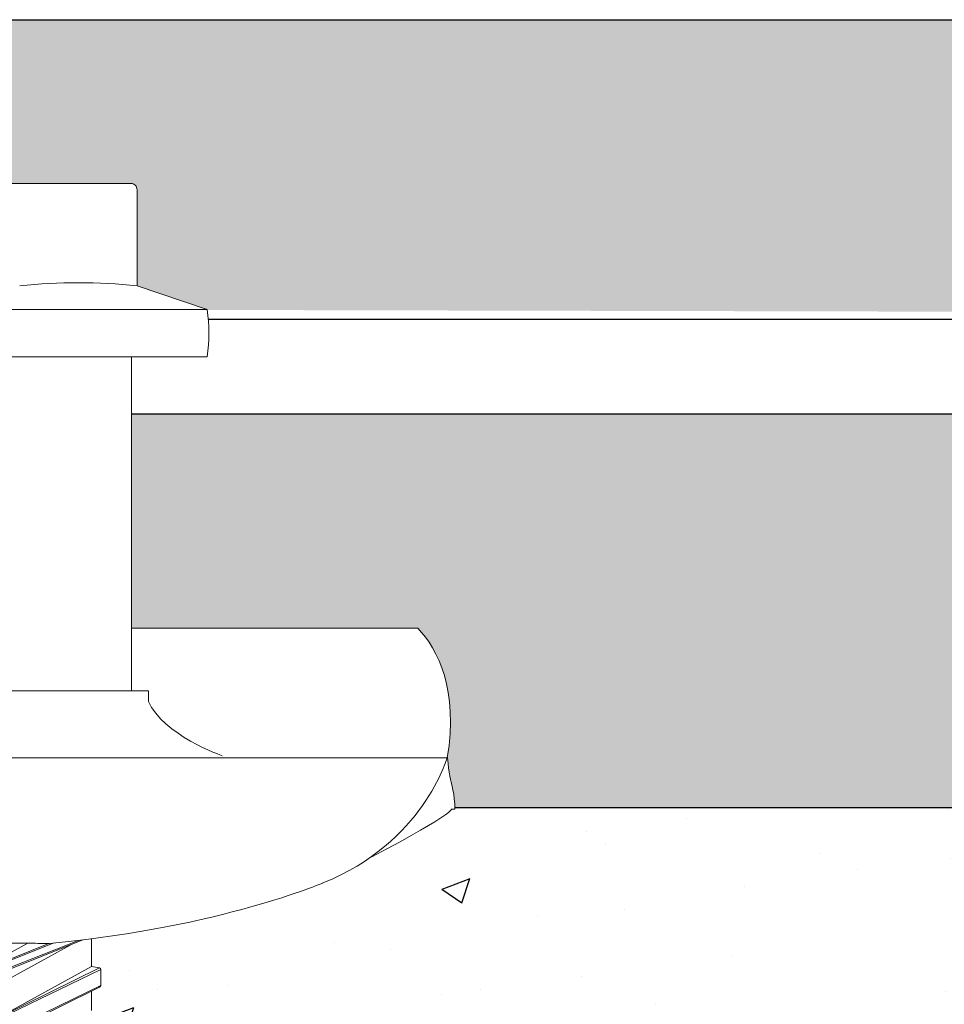
# Model space of a CAD drawing. Units: millimetres. Extents: x 9333 to 40302, y 10312 to 34394.
# Drawn here: x 14533 to 14592, y 17666 to 17729 of the extents above; entities that cross this region are included whole.
import ezdxf

# ---------------------------------------------------------------- set-up
doc = ezdxf.new("R2010")
doc.units = ezdxf.units.MM
for name, color, linetype in [('arm', 7, 'Continuous'), ('CLS', 7, 'Continuous'), ('conn', 7, 'Continuous'), ('retini', 8, 'Continuous')]:
    doc.layers.add(name, color=color, linetype=linetype)
doc.layers.add('Connettori', color=7, linetype='Continuous', lineweight=5)

# ---------------------------------------------------------------- blocks, each defined once
blk = doc.blocks.new('CTCEM-E fronte')
for p, q in [((15.99174648088956, 102.0020544858562), (39.79174648088701, 102.0020544858635)), ((20.79174648085427, 99.0020544858562), (34.99174648089684, 99.0020544858562)), ((20.79174648089065, 77.79925160476341), (34.99381411140712, 77.80063663611145)), ((31.62249768666516, 61.95669059898864), (21.59174648088992, 57.97623377130003)), ((21.66565557837203, 57.87969743199574), (31.9017090571233, 61.98984199903498)), ((32.44174648088847, 62.0568652786751), (32.44174648088847, 60.29967286374813)), ((32.44174648088847, 60.29967286374813), (32.44174648088847, 62.0568652786751)), ((30.08112379090198, 61.79191247604467), (21.59174648088992, 58.42311195619914)), ((21.66565557837203, 58.51964829550343), (29.7504170901866, 61.76597156575372)), ((23.34174648088992, 57.39967286375031), (31.13703073069519, 61.68279607793011)), ((28.40049376054594, 61.77920433608597), (24.64646223108321, 59.71654964956906)), ((22.74174648089138, 55.11496015491139), (33.04174648088701, 60.11496015491139)), ((22.82530658215728, 55.21359954729633), (32.95818637962111, 60.21359954729633)), ((26.35492637827156, 56.95526621396129), (32.44174648088847, 60.29967286374813)), ((32.95818637962111, 60.21359954729633), (32.44174648088847, 60.29967286374813)), ((33.04174648088701, 59.08438557258705), (33.04174648088701, 60.11496015491139)), ((33.04174648088701, 59.08438557258705), (22.74174648089138, 54.08438557258705)), ((22.82530658215728, 53.98574618020575), (32.95818637962111, 58.98574618020575)), ((32.44174648088847, 57.49967286374886), (32.44174648088847, 58.73091245620162))]:
    blk.add_line(p, q)
blk.add_lwpolyline([(20.79174648089065, 77.79925160476341), (20.79174648085427, 99.0020544858562), (15.99174648088774, 99.00205448584529, -0.06666666666666404), (15.99174648088956, 102.0020544858562), (20.44174650204332, 103.50149306608), (20.44174650204332, 109.6014930660785, -0.4142135623730896), (20.84174650204295, 110.00149306608), (34.9417464597318, 110.00149306608, -0.4142135623780661), (35.34174645973144, 109.6014930660713), (35.34174645962776, 103.5014930660909), (39.79174648088701, 102.0020544858635, -0.06666666666666393), (39.79174648089429, 99.00205448584529), (34.99174648089684, 99.0020544858562), (34.99381424645981, 77.79925180642022)], format="xyb")
for centre, radius, start, end in [((31.61786729029518, 68.9300022193238), 34.77149085962677, 83.85178038747273, 96.15134674985995), ((32.94174648088847, 60.11496015491139), 0.1, 0, 80.53767779197439), ((32.94174648088847, 59.08438557258705), 0.1, 279.4623222083683, 0)]:
    blk.add_arc(centre, radius, start, end)
at = {"layer": 'conn', "lineweight": 0}
blk.add_line((19.72229111408524, 77.79994412043743), (36.06326947821071, 77.79994412043743), dxfattribs=at)
for points in [[(34.99342573461945, 81.78303992111614), (39.04992981029682, 81.78322957544151), (53.16065809173051, 81.78322957544151), (53.16065809173051, 81.78322957544151)], [(53.16065809173051, 81.78322957544151), (54.43579530236639, 80.39831789329037), (55.74473086117905, 77.86663217464593), (55.02715430501848, 73.54432921618718)], [(53.16065809173051, 81.78322957544151), (54.43579530236639, 80.39831789329037), (55.74473086117905, 77.86663217464593), (55.02715430501848, 73.54432921618718)], [(36.06326947821071, 77.13032355576433), (36.06326947821071, 77.13032355576433), (36.06326947821071, 77.79994412043743), (36.06326947821071, 77.79994412043743)], [(40.74756353945122, 73.67174689449166), (40.74756353945122, 73.67174689449166), (36.95587097985845, 75.01064914695598), (36.06326947821071, 77.13032355576433)], [(34.00865941573284, 73.5541566435495), (34.00865941573284, 73.5541566435495), (21.4522571983689, 73.5541566435495), (21.4522571983689, 73.5541566435495)], [(32.58605459268438, 73.54432921618718), (32.58605459268438, 73.54432921618718), (22.87486202141736, 73.54432921618718), (22.87486202141736, 73.54432921618718)], [(55.02715430501848, 73.54432921618718), (55.02715430501848, 73.54432921618718), (32.58605459268438, 73.54432921618718), (32.58605459268438, 73.54432921618718)], [(55.01393810965237, 73.5541566435495), (55.01393810965237, 73.5541566435495), (34.00865941573284, 73.5541566435495), (34.00865941573284, 73.5541566435495)], [(47.13708567825961, 65.60241243840574), (53.48662035420421, 68.12602799759043), (55.01393810965237, 73.5541566435495), (55.01393810965237, 73.5541566435495)], [(55.0312208266696, 73.5890609543494), (55.0312208266696, 73.5890609543494), (55.16677154826175, 72.27388007814443), (55.26165705337189, 72.0546267860118)], [(55.26165705337189, 72.0546267860118), (55.26165705337189, 72.0546267860118), (55.51886454760097, 71.18269676934142), (55.5053094754112, 70.29145077491557)], [(55.28131190800923, 70.29145077491557), (55.28131190800923, 70.29145077491557), (55.69474160886602, 70.15285016207054), (50.24424709382583, 67.26155327066226)], [(55.44465052751184, 70.29145077491557), (55.44465052751184, 70.29145077491557), (55.28131190800923, 70.29145077491557), (55.28131190800923, 70.29145077491557)], [(55.5053094754112, 70.29145077491557), (55.5053094754112, 70.29145077491557), (55.44465052751184, 70.29145077491557), (55.44465052751184, 70.29145077491557)], [(29.9950025495491, 61.78360973450617), (40.63268430290918, 62.80329003764928), (47.13708567825961, 65.60241243840574), (47.13708567825961, 65.60241243840574)], [(26.86479751131264, 61.77920433608961), (26.86479751131264, 61.77920433608961), (28.59578022599453, 61.77920433608961), (28.59578022599453, 61.77920433608961)], [(28.59578022599453, 61.77920433608961), (28.95905615983065, 61.78225422729884), (29.42094524364802, 61.72871169230348), (29.9950025495491, 61.78360973450617)]]:
    blk.add_open_spline(points, degree=3, dxfattribs=at)

msp = doc.modelspace()

# ---------------------------------------------------------------- hatches: boundary and pattern name
at = {"layer": 'retini'}
h = msp.add_hatch(dxfattribs=at)
h.set_pattern_fill('AR-CONC', color=256, scale=0.05, style=0)
h.set_pattern_definition([(49.99999999999999, (9759.635197994321, -414.6527635548919), (9.1092334498002, -0.7969542769451543), [0.9525000000000001, -10.4775]), (355, (9759.635197994321, -414.6527635548919), (-1.762171071248467, 9.552842261951758), [0.762, -8.3820292085]), (100.4514447, (9760.394298344321, -414.7191762298918), (7.347062354517664, 8.755887595609755), [0.80950044, -8.904512229999998]), (46.18420000000001, (9759.635197994321, -412.1127635548918), (13.5539520446065, -2.102116396636358), [1.42875, -15.71625]), (96.63555760999995, (9760.76469299432, -412.2879385548919), (11.87020670257515, 12.37130622988608), [1.214251157, -13.356780408]), (351.1841511700001, (9759.635197994321, -412.1127635548918), (11.87020670324885, 12.37130622927663), [1.1429983535, -12.572986596]), (21, (9760.905197994321, -412.7477635548919), (7.580719563456625, -5.11325990935438), [0.9525000000000001, -10.4775]), (326.0000000000001, (9760.905197994321, -412.7477635548919), (3.090101417382354, 9.209398306115963), [0.762, -8.382]), (71.45144499999999, (9761.53692462432, -413.1738685498918), (10.67082096393581, 4.096138444295263), [0.8095004400000001, -8.90449688]), (37.50000000000001, (9759.635197994321, -414.6527635548919), (0.1544301625295909, 4.227751943657656), [0, -8.2804, 0, -8.509, 0, -8.41375]), (7.499999999999999, (9759.635197994321, -414.6527635548919), (3.340983125515288, 5.009028740905975), [0, -4.8514, 0, -8.0899, 0, -3.20675]), (327.5, (9756.803097994321, -414.6527635548919), (6.77952975834357, -0.2864371996336722), [0, -3.175, 0, -9.906, 0, -13.1445]), (317.5, (9755.533097994321, -414.6527635548919), (7.406459069300903, 1.271324551666652), [0, -4.1275, 0, -6.578600000000001, 0, -9.3345])])
h.paths.add_polyline_path([(14792.90467979679, 17728.87721685732), (14272.90467979677, 17728.87721685732), (14272.90467979677, 17709.87721685732), (14520.94028788091, 17709.87721685732, -0.01342984810133497), (14521.00466888101, 17710.48071215328), (14525.45466890217, 17711.9801507335), (14525.45466890217, 17718.0801507335, -0.4142135623730949), (14525.85466890217, 17718.4801507335), (14539.95466885986, 17718.4801507335, -0.414213562378077), (14540.35466885986, 17718.08015073349), (14540.35466885975, 17711.98015073351), (14544.88721199627, 17710.4528990452), (14792.90467979679, 17709.87721685732), (14792.90467979679, 17728.87721685732)])
edge = h.paths.add_edge_path()
edge.add_line((14792.90467979679, 17703.87721685732), (14707.54402804792, 17703.87705876143))
edge.add_arc((14707.57482659827, 17700.87721685738), 3, 0, 90.58821931620832, ccw=False)
edge.add_arc((14707.57482659827, 17700.87721685738), 3, 180, 360, ccw=False)
edge.add_arc((14707.57482659827, 17700.87721685738), 3, 90.58821931622572, 180, ccw=False)
edge.add_line((14707.54402804792, 17703.87705876143), (14540.00502035116, 17703.87674846356))
edge.add_line((14540.00502035116, 17703.87674846356), (14540.00634813474, 17690.26169758854))
edge.add_spline(control_points=[(14540.00634813474, 17690.26169758854), (14544.06285221042, 17690.26188724286), (14558.17358049186, 17690.26188724286), (14558.17358049186, 17690.26188724286)], knot_values=[0.07482939870633243, 0.07482939870633243, 0.07482939870633243, 0.07482939870633243, 1, 1, 1, 1], degree=3, periodic=0)
edge.add_spline(control_points=[(14558.17358049186, 17690.26188724286), (14559.44552667881, 17688.88044129439), (14560.75110226524, 17686.35795371891), (14560.04542585834, 17682.05540286899)], knot_values=[1.435178839783984, 1.435178839783984, 1.435178839783984, 1.435178839783984, 1.99858653822891, 1.99858653822891, 1.99858653822891, 1.99858653822891], degree=3, periodic=0)
edge.add_spline(control_points=[(14560.04542585834, 17682.05540286899), (14560.05942834648, 17681.921682858), (14560.18508976657, 17680.74006955141), (14560.2745794535, 17680.53328445343)], knot_values=[0.05686662232601394, 0.05686662232601394, 0.05686662232601394, 0.05686662232601394, 1, 1, 1, 1], degree=3, periodic=0)
edge.add_spline(control_points=[(14560.2745794535, 17680.53328445343), (14560.2745794535, 17680.53328445343), (14560.51156514671, 17679.72990607577), (14560.51859010138, 17678.87721685726)], knot_values=[1, 1, 1, 1, 1.959885110470256, 1.959885110470256, 1.959885110470256, 1.959885110470256], degree=3, periodic=0)
edge.add_line((14560.51859010138, 17678.87721685726), (14612.90467979675, 17678.87721685726))
edge.add_line((14612.90467979675, 17678.87721685726), (14792.90467979679, 17678.87721685729))
edge.add_line((14792.90467979679, 17678.87721685729), (14792.90467979679, 17703.87721685732))
edge = h.paths.add_edge_path()
edge.add_line((14525.80466888098, 17703.87721685773), (14497.57482659827, 17703.87721685738))
edge.add_arc((14497.57482659827, 17700.87721685738), 3, 0, 90, ccw=False)
edge.add_arc((14497.57482659827, 17700.87721685738), 3, 180, 360, ccw=False)
edge.add_arc((14497.57482659827, 17700.87721685738), 3, 90, 180, ccw=False)
edge.add_line((14497.57482659827, 17703.87721685738), (14287.57482659827, 17703.87721685738))
edge.add_arc((14287.57482659827, 17700.87721685738), 3, 1.7280399333685637e-11, 89.99999999993048, ccw=False)
edge.add_arc((14287.57482659827, 17700.87721685738), 3, 180, 360, ccw=False)
edge.add_arc((14287.57482659827, 17700.87721685738), 3, 90, 180, ccw=False)
edge.add_line((14287.57482659827, 17703.87721685738), (14272.90467979677, 17703.87721685773))
edge.add_line((14272.90467979677, 17703.87721685773), (14272.90467979677, 17678.87721685733))
edge.add_line((14272.90467979677, 17678.87721685733), (14452.90467979675, 17678.87721685732))
edge.add_line((14452.90467979675, 17678.87721685732), (14505.01323576292, 17678.87721685726))
edge.add_spline(control_points=[(14505.01323576292, 17678.87721685726), (14505.02875311118, 17679.71128838594), (14505.25623594537, 17680.48346956318), (14505.25623594537, 17680.48346956318)], knot_values=[1, 1, 1, 1, 1.941063200802754, 1.941063200802754, 1.941063200802754, 1.941063200802754], degree=3, periodic=0)
edge.add_spline(control_points=[(14505.25623594537, 17680.48346956318), (14505.33956802603, 17680.6757285779), (14505.45400391078, 17681.71380196192), (14505.48063626131, 17681.96374679287)], knot_values=[0.1217617424662607, 0.1217617424662607, 0.1217617424662607, 0.1217617424662607, 1, 1, 1, 1], degree=3, periodic=0)
edge.add_spline(control_points=[(14505.44668470921, 17682.02298688361), (14504.72891674825, 17686.34528984207), (14506.03776901175, 17688.87697556071), (14507.31286997403, 17690.26188724286)], knot_values=[5, 5, 5, 5, 5.564821160216121, 5.564821160216121, 5.564821160216121, 5.564821160216121], degree=3, periodic=0)
edge.add_spline(control_points=[(14507.31286997403, 17690.26188724286), (14507.31286997403, 17690.26188724286), (14511.93581970077, 17690.26188724286), (14516.55876942752, 17690.26188724286)], knot_values=[6, 6, 6, 6, 6.5, 6.5, 6.5, 6.5], degree=3, periodic=0)
edge.add_spline(control_points=[(14516.55876942752, 17690.26188724286), (14521.18171915426, 17690.26188724286), (14525.80466888101, 17690.26188724286), (14525.80466888101, 17690.26188724286)], knot_values=[6.5, 6.5, 6.5, 6.5, 7, 7, 7, 7], degree=3, periodic=0)
edge.add_line((14525.80466888101, 17690.26188724286), (14525.80466888098, 17703.87721685773))
h = msp.add_hatch(dxfattribs=at)
h.set_pattern_fill('AR-CONC', color=256, scale=0.1, style=0)
h.set_pattern_definition([(49.99999999999999, (10627.28542127971, -414.6527635548919), (18.2184668996004, -1.593908553890309), [1.905, -20.955]), (355, (10627.28542127971, -414.6527635548919), (-3.524342142496934, 19.10568452390352), [1.524, -16.764058417]), (100.4514447, (10628.80362197971, -414.7855889048919), (14.69412470903533, 17.51177519121951), [1.61900088, -17.80902445999999]), (46.18420000000001, (10627.28542127971, -409.5727635548919), (27.10790408921299, -4.204232793272715), [2.8575, -31.4325]), (96.63555760999994, (10629.54441127971, -409.9231135548919), (23.7404134051503, 24.74261245977215), [2.428502314, -26.713560816]), (351.1841511700001, (10627.28542127971, -409.5727635548919), (23.74041340649771, 24.74261245855327), [2.285996707, -25.145973192]), (21, (10629.82542127971, -410.8427635548919), (15.16143912691325, -10.22651981870876), [1.905, -20.955]), (326.0000000000001, (10629.82542127971, -410.8427635548919), (6.180202834764708, 18.41879661223193), [1.524, -16.764]), (71.45144499999999, (10631.08887453971, -411.6949735448919), (21.34164192787162, 8.192276888590525), [1.61900088, -17.80899376]), (37.50000000000001, (10627.28542127971, -414.6527635548919), (0.3088603250591817, 8.455503887315311), [0, -16.5608, 0, -17.018, 0, -16.8275]), (7.499999999999999, (10627.28542127971, -414.6527635548919), (6.681966251030575, 10.01805748181195), [0, -9.7028, 0, -16.1798, 0, -6.413500000000001]), (327.5, (10621.62122127971, -414.6527635548919), (13.55905951668714, -0.5728743992673444), [0, -6.350000000000001, 0, -19.812, 0, -26.289]), (317.5, (10619.08122127971, -414.6527635548919), (14.81291813860181, 2.542649103333303), [0, -8.255, 0, -13.1572, 0, -18.669])])
edge = h.paths.add_edge_path()
edge.add_line((14592.90467979678, 17658.87721685729), (14612.90467979675, 17678.87721685726))
edge.add_line((14612.90467979675, 17678.87721685726), (14560.51859010138, 17678.87721685726))
edge.add_spline(control_points=[(14560.51859010138, 17678.87721685726), (14560.51888368368, 17678.8415818282), (14560.51877563576, 17678.80586067694), (14560.51823187554, 17678.77010844234)], knot_values=[1.959885110470256, 1.959885110470256, 1.959885110470256, 1.959885110470256, 2, 2, 2, 2], degree=3, periodic=0)
edge.add_spline(control_points=[(14560.29423430823, 17678.77010844234), (14560.29423884998, 17678.77010844234), (14560.45756966093, 17678.77010844234), (14560.45757292759, 17678.77010844234)], knot_values=[3.00001, 3.00001, 3.00001, 3.00001, 3.999986096599894, 3.999986096599894, 3.999986096599894, 3.999986096599894], degree=3, periodic=0)
edge.add_spline(control_points=[(14560.29423430826, 17678.7701084423), (14560.29424254143, 17678.77010568169), (14560.70414609733, 17678.63264021435), (14555.26895087946, 17675.77647294995)], knot_values=[4.00001, 4.00001, 4.00001, 4.00001, 4.995802655524861, 4.995802655524861, 4.995802655524861, 4.995802655524861], degree=3, periodic=0)
edge.add_spline(control_points=[(14555.26895087946, 17675.77647294995), (14554.38824482949, 17675.14461144516), (14553.3561249473, 17674.56043992612), (14552.15000807838, 17674.08107010583)], knot_values=[7, 7, 7, 7, 7.189953584075989, 7.189953584075989, 7.189953584075989, 7.189953584075989], degree=3, periodic=0)
edge.add_spline(control_points=[(14552.15000807838, 17674.08107010583), (14552.15000807838, 17674.08107010582), (14546.63437846783, 17671.70745853017), (14537.45466888092, 17670.53552294608)], knot_values=[6.079139423082273, 6.079139423082273, 6.079139423082273, 6.079139423082273, 7, 7, 7, 7], degree=3, periodic=0)
edge.add_line((14537.45466888101, 17670.53552294609), (14537.45466888101, 17668.77833053117))
edge.add_line((14537.45466888101, 17668.77833053117), (14538.18457571492, 17668.65667939219))
edge.add_line((14538.18457571492, 17668.65667939219), (14538.05466888101, 17668.59361782233))
edge.add_line((14538.05466888101, 17668.59361782233), (14538.05466888101, 17667.50563600617))
edge.add_line((14538.05466888101, 17667.50563600617), (14537.45466888101, 17667.20957012362))
edge.add_line((14537.45466888101, 17667.20957012362), (14537.45466888101, 17665.97833053117))
edge.add_line((14537.45466888101, 17665.97833053117), (14538.18457571491, 17665.85667939219))
edge.add_line((14538.18457571491, 17665.85667939219), (14538.05466888101, 17665.79361782233))
edge.add_line((14538.05466888101, 17665.79361782233), (14538.05466888101, 17664.70563600617))
edge.add_line((14538.05466888101, 17664.70563600617), (14537.45466888101, 17664.40957012362))
edge.add_line((14537.45466888101, 17664.40957012362), (14537.45466888101, 17662.47833053117))
edge.add_line((14537.45466888101, 17662.47833053117), (14539.31498333761, 17661.94554520163))
edge.add_line((14539.31498333761, 17661.94554520163), (14539.20466888101, 17661.90176962362))
edge.add_line((14539.20466888101, 17661.90176962362), (14539.20466888101, 17661.3880322671))
edge.add_line((14539.20466888101, 17661.3880322671), (14537.45466888101, 17660.68534416496))
edge.add_line((14537.45466888101, 17660.68534416496), (14537.45466888101, 17658.77833053117))
edge.add_line((14537.45466888101, 17658.77833053117), (14538.18457571492, 17658.65667939219))
edge.add_line((14538.18457571492, 17658.65667939219), (14538.05466888101, 17658.59361782233))
edge.add_line((14538.05466888101, 17658.59361782233), (14538.05466888101, 17657.50563600617))
edge.add_line((14538.05466888101, 17657.50563600617), (14537.45466888101, 17657.20957012362))
edge.add_line((14537.45466888101, 17657.20957012362), (14537.45466888101, 17655.97833053117))
edge.add_line((14537.45466888101, 17655.97833053117), (14538.18457571491, 17655.85667939219))
edge.add_line((14538.18457571491, 17655.85667939219), (14538.05466888101, 17655.79361782233))
edge.add_line((14538.05466888101, 17655.79361782233), (14538.05466888101, 17654.70563600617))
edge.add_line((14538.05466888101, 17654.70563600617), (14537.45466888101, 17654.40957012362))
edge.add_line((14537.45466888101, 17654.40957012362), (14537.45466888101, 17652.47833053117))
edge.add_line((14537.45466888101, 17652.47833053117), (14539.31498333761, 17651.94554520163))
edge.add_line((14539.31498333761, 17651.94554520163), (14539.20466888101, 17651.90176962362))
edge.add_line((14539.20466888101, 17651.90176962362), (14539.20466888101, 17651.3880322671))
edge.add_line((14539.20466888101, 17651.3880322671), (14537.45466888101, 17650.68534416496))
edge.add_line((14537.45466888101, 17650.68534416496), (14537.45466888101, 17648.77833053117))
edge.add_line((14537.45466888101, 17648.77833053117), (14538.18457571492, 17648.65667939219))
edge.add_line((14538.18457571492, 17648.65667939219), (14538.05466888101, 17648.59361782233))
edge.add_line((14538.05466888101, 17648.59361782233), (14538.05466888101, 17647.50563600617))
edge.add_line((14538.05466888101, 17647.50563600617), (14537.45466888101, 17647.20957012362))
edge.add_line((14537.45466888101, 17647.20957012362), (14537.45466888101, 17645.97833053117))
edge.add_line((14537.45466888101, 17645.97833053117), (14538.18457571491, 17645.85667939219))
edge.add_line((14538.18457571491, 17645.85667939219), (14538.05466888101, 17645.79361782233))
edge.add_line((14538.05466888101, 17645.79361782233), (14538.05466888101, 17644.70563600617))
edge.add_line((14538.05466888101, 17644.70563600617), (14537.45466888101, 17644.40957012362))
edge.add_line((14537.45466888101, 17644.40957012362), (14537.45466888101, 17642.47833053117))
edge.add_line((14537.45466888101, 17642.47833053117), (14539.31498333761, 17641.94554520163))
edge.add_line((14539.31498333761, 17641.94554520163), (14539.20466888101, 17641.90176962362))
edge.add_line((14539.20466888101, 17641.90176962362), (14539.20466888101, 17641.3880322671))
edge.add_line((14539.20466888101, 17641.3880322671), (14537.45466888101, 17640.68534416496))
edge.add_line((14537.45466888101, 17640.68534416496), (14537.45466888101, 17638.77833053117))
edge.add_line((14537.45466888101, 17638.77833053117), (14538.18457571492, 17638.65667939219))
edge.add_line((14538.18457571492, 17638.65667939219), (14538.05466888101, 17638.59361782233))
edge.add_line((14538.05466888101, 17638.59361782233), (14538.05466888101, 17637.50563600617))
edge.add_line((14538.05466888101, 17637.50563600617), (14537.45466888101, 17637.20957012362))
edge.add_line((14537.45466888101, 17637.20957012362), (14537.45466888101, 17635.97833053117))
edge.add_line((14537.45466888101, 17635.97833053117), (14538.18457571491, 17635.85667939219))
edge.add_line((14538.18457571491, 17635.85667939219), (14538.05466888101, 17635.79361782233))
edge.add_line((14538.05466888101, 17635.79361782233), (14538.05466888101, 17634.70563600617))
edge.add_line((14538.05466888101, 17634.70563600617), (14537.45466888101, 17634.40957012362))
edge.add_line((14537.45466888101, 17634.40957012362), (14537.45466888101, 17632.47833053117))
edge.add_line((14537.45466888101, 17632.47833053117), (14539.31498333761, 17631.94554520163))
edge.add_line((14539.31498333761, 17631.94554520163), (14539.20466888101, 17631.90176962362))
edge.add_line((14539.20466888101, 17631.90176962362), (14539.20466888101, 17631.3880322671))
edge.add_line((14539.20466888101, 17631.3880322671), (14537.45466888101, 17630.68534416496))
edge.add_line((14537.45466888101, 17630.68534416496), (14537.45466888101, 17628.77833053117))
edge.add_line((14537.45466888101, 17628.77833053117), (14538.18457571492, 17628.65667939219))
edge.add_line((14538.18457571492, 17628.65667939219), (14538.05466888101, 17628.59361782233))
edge.add_line((14538.05466888101, 17628.59361782233), (14538.05466888101, 17627.50563600617))
edge.add_line((14538.05466888101, 17627.50563600617), (14537.45466888101, 17627.20957012362))
edge.add_line((14537.45466888101, 17627.20957012362), (14537.45466888101, 17625.97833053117))
edge.add_line((14537.45466888101, 17625.97833053117), (14538.18457571491, 17625.85667939219))
edge.add_line((14538.18457571491, 17625.85667939219), (14538.05466888101, 17625.79361782233))
edge.add_line((14538.05466888101, 17625.79361782233), (14538.05466888101, 17624.70563600617))
edge.add_line((14538.05466888101, 17624.70563600617), (14537.45466888101, 17624.40957012362))
edge.add_line((14537.45466888101, 17624.40957012362), (14537.45466888101, 17622.47833053117))
edge.add_line((14537.45466888101, 17622.47833053117), (14539.31498333761, 17621.94554520163))
edge.add_line((14539.31498333761, 17621.94554520163), (14539.20466888101, 17621.90176962362))
edge.add_line((14539.20466888101, 17621.90176962362), (14539.20466888101, 17621.37952231806))
edge.add_line((14539.20466888101, 17621.37952231806), (14539.13075978353, 17621.35835509942))
edge.add_line((14539.13075978353, 17621.35835509942), (14537.45466888101, 17620.68534416496))
edge.add_line((14537.45466888101, 17620.68534416496), (14537.45466888101, 17618.77833053117))
edge.add_line((14537.45466888101, 17618.77833053117), (14538.18457571492, 17618.65667939219))
edge.add_line((14538.18457571492, 17618.65667939219), (14538.05466888101, 17618.59361782233))
edge.add_line((14538.05466888101, 17618.59361782233), (14538.05466888101, 17617.50563600617))
edge.add_line((14538.05466888101, 17617.50563600617), (14537.45466888101, 17617.20957012362))
edge.add_line((14537.45466888101, 17617.20957012362), (14537.45466888101, 17615.97833053117))
edge.add_line((14537.45466888101, 17615.97833053117), (14538.18457571491, 17615.85667939219))
edge.add_line((14538.18457571491, 17615.85667939219), (14538.05466888101, 17615.79361782233))
edge.add_line((14538.05466888101, 17615.79361782233), (14538.05466888101, 17614.70563600617))
edge.add_line((14538.05466888101, 17614.70563600617), (14537.45466888101, 17614.40957012362))
edge.add_line((14537.45466888101, 17614.40957012362), (14537.45466888101, 17612.47833053117))
edge.add_line((14537.45466888101, 17612.47833053117), (14539.31428282598, 17611.94574582488))
edge.add_line((14539.31428282598, 17611.94574582488), (14539.20466888101, 17611.90176962362))
edge.add_line((14539.20466888101, 17611.90176962362), (14539.20466888101, 17611.37952231806))
edge.add_line((14539.20466888101, 17611.37952231806), (14539.13075978353, 17611.35835509942))
edge.add_line((14539.13075978353, 17611.35835509942), (14537.45466888101, 17610.66690391294))
edge.add_line((14537.45466888101, 17610.66690391294), (14537.45466888101, 17610.41865766742))
edge.add_line((14537.45466888101, 17610.41865766742), (14536.77211319372, 17608.47865766742))
edge.add_line((14536.77211319372, 17608.47865766742), (14532.90466888102, 17608.47865766742))
edge.add_line((14532.90466888102, 17608.47865766742), (14529.03722456831, 17608.47865766742))
edge.add_line((14529.03722456831, 17608.47865766742), (14528.35466888101, 17610.41865766742))
edge.add_line((14528.35466888101, 17610.41865766742), (14527.75466888102, 17610.41865766742))
edge.add_line((14527.75466888102, 17610.41865766742), (14527.75466888102, 17610.85102505617))
edge.add_line((14527.75466888102, 17610.85102505617), (14528.35466888102, 17611.14709093872))
edge.add_line((14528.35466888102, 17611.14709093872), (14528.35466888102, 17612.37833053117))
edge.add_line((14528.35466888102, 17612.37833053117), (14527.62476204712, 17612.49998167015))
edge.add_line((14527.62476204712, 17612.49998167015), (14527.75466888102, 17612.56304324001))
edge.add_line((14527.75466888102, 17612.56304324001), (14527.75466888102, 17613.65102505617))
edge.add_line((14527.75466888102, 17613.65102505617), (14528.35466888102, 17613.94709093872))
edge.add_line((14528.35466888102, 17613.94709093872), (14528.35466888102, 17615.87833053117))
edge.add_line((14528.35466888102, 17615.87833053117), (14526.49435442442, 17616.4111158607))
edge.add_line((14526.49435442442, 17616.4111158607), (14526.60466888101, 17616.45489143872))
edge.add_line((14526.60466888101, 17616.45489143872), (14526.60466888101, 17616.97713874427))
edge.add_line((14526.60466888101, 17616.97713874427), (14526.6785779785, 17616.99830596292))
edge.add_line((14526.6785779785, 17616.99830596292), (14528.35466888102, 17617.67131689738))
edge.add_line((14528.35466888102, 17617.67131689738), (14528.35466888102, 17619.57833053117))
edge.add_line((14528.35466888102, 17619.57833053117), (14527.62476204712, 17619.69998167015))
edge.add_line((14527.62476204712, 17619.69998167015), (14527.75466888102, 17619.76304324001))
edge.add_line((14527.75466888102, 17619.76304324001), (14527.75466888102, 17620.85102505617))
edge.add_line((14527.75466888102, 17620.85102505617), (14528.35466888102, 17621.14709093872))
edge.add_line((14528.35466888102, 17621.14709093872), (14528.35466888102, 17622.37833053117))
edge.add_line((14528.35466888102, 17622.37833053117), (14527.62476204712, 17622.49998167015))
edge.add_line((14527.62476204712, 17622.49998167015), (14527.75466888102, 17622.56304324001))
edge.add_line((14527.75466888102, 17622.56304324001), (14527.75466888102, 17623.65102505617))
edge.add_line((14527.75466888102, 17623.65102505617), (14528.35466888101, 17623.94709093872))
edge.add_line((14528.35466888101, 17623.94709093872), (14528.35466888101, 17625.87833053117))
edge.add_line((14528.35466888101, 17625.87833053117), (14526.49435442442, 17626.4111158607))
edge.add_line((14526.49435442442, 17626.4111158607), (14526.60466888101, 17626.45489143872))
edge.add_line((14526.60466888101, 17626.45489143872), (14526.60466888101, 17626.96862879524))
edge.add_line((14526.60466888101, 17626.96862879524), (14528.35466888101, 17627.67131689738))
edge.add_line((14528.35466888101, 17627.67131689738), (14528.35466888101, 17629.57833053117))
edge.add_line((14528.35466888101, 17629.57833053117), (14527.62476204712, 17629.69998167015))
edge.add_line((14527.62476204712, 17629.69998167015), (14527.75466888102, 17629.76304324001))
edge.add_line((14527.75466888102, 17629.76304324001), (14527.75466888102, 17630.85102505617))
edge.add_line((14527.75466888102, 17630.85102505617), (14528.35466888101, 17631.14709093872))
edge.add_line((14528.35466888101, 17631.14709093872), (14528.35466888101, 17632.37833053117))
edge.add_line((14528.35466888101, 17632.37833053117), (14527.62476204712, 17632.49998167015))
edge.add_line((14527.62476204712, 17632.49998167015), (14527.75466888102, 17632.56304324001))
edge.add_line((14527.75466888102, 17632.56304324001), (14527.75466888102, 17633.65102505617))
edge.add_line((14527.75466888102, 17633.65102505617), (14528.35466888101, 17633.94709093872))
edge.add_line((14528.35466888101, 17633.94709093872), (14528.35466888101, 17635.87833053117))
edge.add_line((14528.35466888101, 17635.87833053117), (14526.49435442442, 17636.4111158607))
edge.add_line((14526.49435442442, 17636.4111158607), (14526.60466888101, 17636.45489143872))
edge.add_line((14526.60466888101, 17636.45489143872), (14526.60466888101, 17636.96862879524))
edge.add_line((14526.60466888101, 17636.96862879524), (14528.35466888101, 17637.67131689738))
edge.add_line((14528.35466888101, 17637.67131689738), (14528.35466888101, 17639.57833053117))
edge.add_line((14528.35466888101, 17639.57833053117), (14527.62476204712, 17639.69998167015))
edge.add_line((14527.62476204712, 17639.69998167015), (14527.75466888102, 17639.76304324001))
edge.add_line((14527.75466888102, 17639.76304324001), (14527.75466888102, 17640.85102505617))
edge.add_line((14527.75466888102, 17640.85102505617), (14528.35466888101, 17641.14709093872))
edge.add_line((14528.35466888101, 17641.14709093872), (14528.35466888101, 17642.37833053117))
edge.add_line((14528.35466888101, 17642.37833053117), (14527.62476204712, 17642.49998167015))
edge.add_line((14527.62476204712, 17642.49998167015), (14527.75466888102, 17642.56304324001))
edge.add_line((14527.75466888102, 17642.56304324001), (14527.75466888102, 17643.65102505617))
edge.add_line((14527.75466888102, 17643.65102505617), (14528.35466888101, 17643.94709093872))
edge.add_line((14528.35466888101, 17643.94709093872), (14528.35466888101, 17645.87833053117))
edge.add_line((14528.35466888101, 17645.87833053117), (14526.49435442442, 17646.4111158607))
edge.add_line((14526.49435442442, 17646.4111158607), (14526.60466888101, 17646.45489143872))
edge.add_line((14526.60466888101, 17646.45489143872), (14526.60466888101, 17646.96862879524))
edge.add_line((14526.60466888101, 17646.96862879524), (14528.35466888101, 17647.67131689738))
edge.add_line((14528.35466888101, 17647.67131689738), (14528.35466888101, 17649.57833053117))
edge.add_line((14528.35466888101, 17649.57833053117), (14527.62476204712, 17649.69998167015))
edge.add_line((14527.62476204712, 17649.69998167015), (14527.75466888102, 17649.76304324001))
edge.add_line((14527.75466888102, 17649.76304324001), (14527.75466888102, 17650.85102505617))
edge.add_line((14527.75466888102, 17650.85102505617), (14528.35466888101, 17651.14709093872))
edge.add_line((14528.35466888101, 17651.14709093872), (14528.35466888101, 17652.37833053117))
edge.add_line((14528.35466888101, 17652.37833053117), (14527.62476204712, 17652.49998167015))
edge.add_line((14527.62476204712, 17652.49998167015), (14527.75466888102, 17652.56304324001))
edge.add_line((14527.75466888102, 17652.56304324001), (14527.75466888102, 17653.65102505617))
edge.add_line((14527.75466888102, 17653.65102505617), (14528.35466888101, 17653.94709093872))
edge.add_line((14528.35466888101, 17653.94709093872), (14528.35466888101, 17655.87833053117))
edge.add_line((14528.35466888101, 17655.87833053117), (14526.49435442442, 17656.4111158607))
edge.add_line((14526.49435442442, 17656.4111158607), (14526.60466888101, 17656.45489143872))
edge.add_line((14526.60466888101, 17656.45489143872), (14526.60466888101, 17656.96862879524))
edge.add_line((14526.60466888101, 17656.96862879524), (14528.35466888101, 17657.67131689738))
edge.add_line((14528.35466888101, 17657.67131689738), (14528.35466888101, 17659.57833053117))
edge.add_line((14528.35466888101, 17659.57833053117), (14527.62476204712, 17659.69998167015))
edge.add_line((14527.62476204712, 17659.69998167015), (14527.75466888102, 17659.76304324001))
edge.add_line((14527.75466888102, 17659.76304324001), (14527.75466888102, 17660.85102505617))
edge.add_line((14527.75466888102, 17660.85102505617), (14528.35466888101, 17661.14709093872))
edge.add_line((14528.35466888101, 17661.14709093872), (14528.35466888101, 17662.37833053117))
edge.add_line((14528.35466888101, 17662.37833053117), (14527.62476204712, 17662.49998167015))
edge.add_line((14527.62476204712, 17662.49998167015), (14527.75466888102, 17662.56304324001))
edge.add_line((14527.75466888102, 17662.56304324001), (14527.75466888102, 17663.65102505617))
edge.add_line((14527.75466888102, 17663.65102505617), (14528.35466888101, 17663.94709093872))
edge.add_line((14528.35466888101, 17663.94709093872), (14528.35466888101, 17665.87833053117))
edge.add_line((14528.35466888101, 17665.87833053117), (14526.49435442442, 17666.4111158607))
edge.add_line((14526.49435442442, 17666.4111158607), (14526.60466888101, 17666.45489143872))
edge.add_line((14526.60466888101, 17666.45489143872), (14526.60466888101, 17666.96862879524))
edge.add_line((14526.60466888101, 17666.96862879524), (14528.35466888101, 17667.67131689738))
edge.add_line((14528.35466888101, 17667.67131689738), (14528.35466888101, 17669.57833053117))
edge.add_line((14528.35466888101, 17669.57833053117), (14527.62476204712, 17669.69998167015))
edge.add_line((14527.62476204712, 17669.69998167015), (14527.75466888102, 17669.76304324001))
edge.add_line((14527.75466888102, 17669.76304324001), (14527.75466888102, 17670.5714503969))
edge.add_spline(control_points=[(14527.75466888102, 17670.5714503969), (14518.74142361263, 17671.75523374035), (14513.33709221279, 17674.08107010583), (14513.33709221279, 17674.08107010583)], knot_values=[2, 2, 2, 2, 2.911546091807935, 2.911546091807935, 2.911546091807935, 2.911546091807935], degree=3, periodic=0)
edge.add_spline(control_points=[(14513.33709221279, 17674.08107010583), (14511.74751372264, 17674.71277889585), (14510.46013576473, 17675.52648324249), (14509.42326761406, 17676.39148666894)], knot_values=[1.749681052755582, 1.749681052755582, 1.749681052755582, 1.749681052755582, 2, 2, 2, 2], degree=3, periodic=0)
edge.add_spline(control_points=[(14509.42326761406, 17676.39148666894), (14504.89247759642, 17678.60493081848), (14505.23657354414, 17678.71995215318), (14505.23658109061, 17678.7199546753)], knot_values=[4.000009999999999, 4.000009999999999, 4.000009999999999, 4.000009999999999, 4.912004826270667, 4.912004826270667, 4.912004826270667, 4.912004826270667], degree=3, periodic=0)
edge.add_line((14505.16902662457, 17678.71995467534), (14505.01292240012, 17678.71995467534))
edge.add_line((14505.01292240012, 17678.71995467534), (14452.90467979675, 17678.87721685732))
edge.add_line((14452.90467979675, 17678.87721685732), (14472.90467979679, 17658.87721685729))
edge.add_line((14472.90467979679, 17658.87721685729), (14472.90467979679, 17553.87721685732))
edge.add_line((14472.90467979679, 17553.87721685732), (14482.9046797968, 17543.87721685729))
edge.add_line((14482.9046797968, 17543.87721685729), (14482.9046797968, 17518.87721685732))
edge.add_line((14482.9046797968, 17518.87721685732), (14472.90467979679, 17518.87721685732))
edge.add_line((14472.90467979679, 17518.87721685732), (14472.90467979679, 17478.87721685729))
edge.add_line((14472.90467979679, 17478.87721685729), (14592.90467979677, 17478.87721685732))
edge.add_line((14592.90467979677, 17478.87721685732), (14592.90467979677, 17518.87721685732))
edge.add_line((14592.90467979677, 17518.87721685732), (14582.90467979676, 17518.87721685732))
edge.add_line((14582.90467979676, 17518.87721685732), (14582.90467979676, 17543.87721685732))
edge.add_line((14582.90467979676, 17543.87721685732), (14592.90467979678, 17553.87721685733))
edge.add_line((14592.90467979678, 17553.87721685733), (14592.90467979678, 17658.87721685729))
h.paths.add_polyline_path([(14502.90467979677, 17493.87721685732, -1), (14492.90467979677, 17493.87721685732, -1), (14502.90467979677, 17493.87721685732, -1)], flags=16)
h.paths.add_polyline_path([(14572.90467979677, 17493.87721685732, -1), (14562.90467979677, 17493.87721685732, -1), (14572.90467979677, 17493.87721685732, -1)], flags=16)

# ---------------------------------------------------------------- linework, layer by layer
at = {"layer": 'arm'}
for p, q in [((14544.89376669869, 17709.87721685732), (14782.90467979679, 17709.87721685732)), ((14540.0050725407, 17703.8535285058), (14782.90467979679, 17703.87721685732))]:
    msp.add_line(p, q, dxfattribs=at)
at = {"layer": 'CLS'}
for p, q in [((14272.90467979677, 17728.87721685732), (14772.90467979678, 17728.87721685732)), ((14560.51859010138, 17678.87721685726), (14612.90467979675, 17678.87721685726))]:
    msp.add_line(p, q, dxfattribs=at)

# ---------------------------------------------------------------- block references
at = {"layer": 'Connettori'}
msp.add_blockref('CTCEM-E fronte', (14505.01292240012, 17608.47865766742), dxfattribs=at)

doc.saveas('drawing.dxf')
